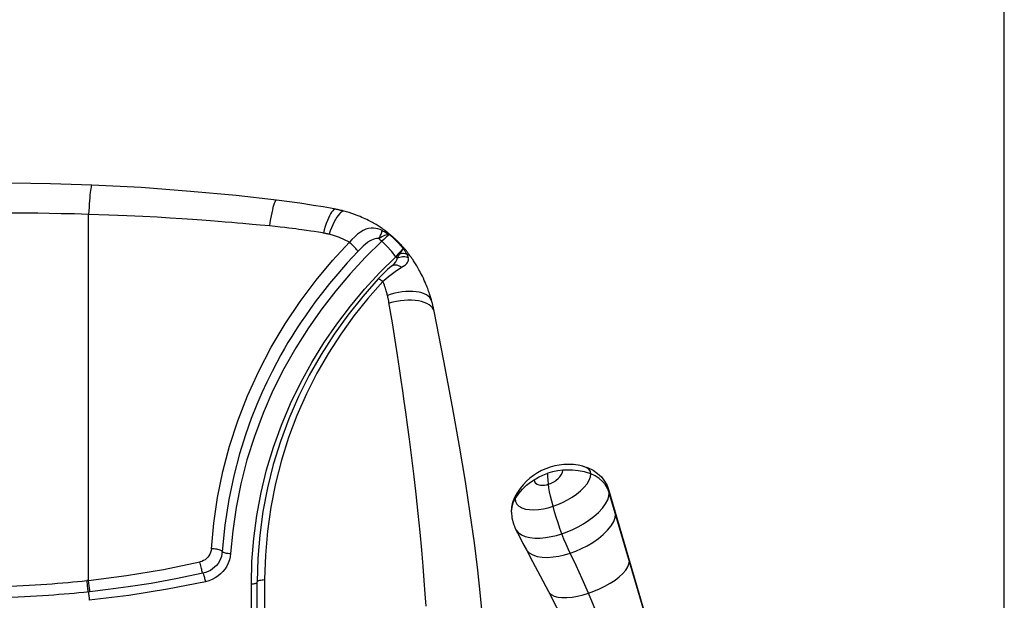
# Model space of a CAD drawing. Units: millimetres. Extents: x 0 to 841, y 0 to 594.
# Drawn here: x 137 to 153, y 256 to 266 of the extents above; entities that cross this region are included whole.
import ezdxf

# ---------------------------------------------------------------- set-up
doc = ezdxf.new("R2010")
doc.units = ezdxf.units.MM
doc.header["$LTSCALE"] = 46.255
doc.layers.get('0').update_dxf_attribs({"linetype": 'CONTINUOUS'})
doc.layers.add('ALL_AXIS', color=7, linetype='CONTINUOUS')
doc.layers.add('ALL_FEATURES', color=7, linetype='CONTINUOUS')
doc.styles.get("Standard").update_dxf_attribs({"font": 'txt', "width": 0.8})
doc.dimstyles.new('DIMSTYLE_2', dxfattribs={"dimtxt": 3.2, "dimasz": 3, "dimexe": 2.5, "dimexo": 0, "dimgap": 0.8, "dimtad": 1, "dimdec": 0, "dimlfac": 25, "dimdsep": 46, "dimtxsty": 'STANDARD', "dimblk": 'OPEN', "dimblk1": 'OPEN', "dimblk2": 'OPEN', "dimcen": 0.09, "dimadec": 3, "dimazin": 2, "dimtp": 1.2, "dimtm": 1.2, "dimtfac": 1, "dimtdec": 0, "dimtofl": 0, "dimtmove": 0, "dimatfit": 3, "dimldrblk": 'OPEN', "dimfxl": 1, "dimtolj": 1, "dimarcsym": 0})

# ---------------------------------------------------------------- blocks, each defined once
blk = doc.blocks.new('_OPEN')
at = {"color": 0, "linetype": 'BYBLOCK'}
for p, q in [((0, 0), (-1, 0.1667)), ((-1, -0.1667), (0, 0)), ((-1, 0), (0, 0))]:
    blk.add_line(p, q, dxfattribs=at)
blk = doc.blocks.new('*D26')
at = {"color": 2, "linetype": 'CONTINUOUS'}
for p, q in [((91.559, 214.936), (91.559, 372.896)), ((153.173, 250.624), (153.173, 372.896)), ((91.559, 370.396), (122.366, 370.396)), ((153.173, 370.396), (122.366, 370.396))]:
    blk.add_line(p, q, dxfattribs=at)
at = {"color": 2, "linetype": 'CONTINUOUS', "xscale": 3, "yscale": 3, "zscale": 3, "rotation": 180}
blk.add_blockref('_OPEN', (91.559, 370.396), dxfattribs=at)
at = {"color": 2, "linetype": 'CONTINUOUS', "xscale": 3, "yscale": 3, "zscale": 3}
blk.add_blockref('_OPEN', (153.173, 370.396), dxfattribs=at)
at = {"color": 2, "linetype": 'CONTINUOUS', "insert": (122.366, 374.396), "char_height": 3.2, "width": 15.36, "attachment_point": 2, "line_spacing_factor": 0.9}
blk.add_mtext('1540', dxfattribs=at)

msp = doc.modelspace()

# ---------------------------------------------------------------- linework, layer by layer
at = {"layer": 'ALL_AXIS', "color": 7, "linetype": 'CONTINUOUS'}
msp.add_line((146.610493, 257.984596), (147.280166, 255.691444), dxfattribs=at)
for points in [[(146.177698, 258.388489), (146.266864, 258.359468), (146.347968, 258.319385), (146.420429, 258.269156), (146.483625, 258.209711), (146.537084, 258.141648), (146.579707, 258.066157), (146.610493, 257.984596)], [(144.992328, 257.62393), (144.99832, 257.707213), (145.016469, 257.790416), (145.047054, 257.872511), (145.089777, 257.951583)]]:
    msp.add_lwpolyline(points, dxfattribs=at)
msp.add_arc((145.935664, 257.418221), 1, 75.9933789, 147.7671059, dxfattribs=at)
at = {"layer": 'ALL_FEATURES', "color": 9, "linetype": 'CONTINUOUS'}
for p, q in [((137.971446, 256.491065), (137.971446, 262.571648)), ((140.686925, 262.404667), (140.532052, 262.418115)), ((140.817366, 262.393084), (140.686925, 262.404667)), ((140.972397, 262.379001), (140.817366, 262.393084)), ((141.658859, 262.293652), (141.591103, 262.303716)), ((141.715909, 262.284914), (141.658859, 262.293652)), ((141.785414, 262.273932), (141.715909, 262.284914)), ((143.187951, 261.99809), (143.154658, 261.962604)), ((143.193815, 262.004451), (143.187951, 261.99809)), ((143.007912, 261.715937), (143.019628, 261.723779)), ((146.616083, 257.944318), (146.610493, 257.984596)), ((147.28443, 255.661592), (146.616083, 257.944318)), ((137.971444, 256.491065), (137.943429, 256.488028)), ((137.976266, 256.445525), (137.971444, 256.491065)), ((140.893981, 256.503866), (140.89162, 255.924717)), ((137.981248, 256.401001), (137.976266, 256.445525)), ((137.985984, 256.361131), (137.981248, 256.401001)), ((137.974977, 256.232071), (137.979012, 256.196376)), ((137.979012, 256.196376), (137.982903, 256.159519)), ((146.716374, 255.217571), (146.27052, 256.276124))]:
    msp.add_line(p, q, dxfattribs=at)
at = {"layer": 'ALL_FEATURES', "color": 7, "linetype": 'CONTINUOUS'}
for p, q in [((142.076477, 262.656034), (141.984761, 262.67329)), ((142.085789, 262.654219), (142.076477, 262.656034)), ((142.094968, 262.652387), (142.085789, 262.654219)), ((142.105396, 262.650253), (142.094968, 262.652387)), ((142.114965, 262.648246), (142.105396, 262.650253)), ((142.125967, 262.64588), (142.114965, 262.648246)), ((142.135457, 262.643789), (142.125967, 262.64588)), ((142.146361, 262.641329), (142.135457, 262.643789)), ((142.159177, 262.638358), (142.146361, 262.641329)), ((142.169161, 262.635984), (142.159177, 262.638358)), ((142.180745, 262.633164), (142.169161, 262.635984)), ((142.194523, 262.629717), (142.180745, 262.633164)), ((143.163175, 262.060673), (143.151977, 262.0726)), ((143.173525, 262.049467), (143.163175, 262.060673)), ((143.183155, 262.038876), (143.173525, 262.049467)), ((143.192185, 262.028797), (143.183155, 262.038876)), ((143.200646, 262.019222), (143.192185, 262.028797)), ((143.208543, 262.010168), (143.200646, 262.019222)), ((143.215927, 262.001596), (143.208543, 262.010168)), ((143.222911, 261.993393), (143.215927, 262.001596)), ((143.229587, 261.985462), (143.222911, 261.993393)), ((143.235987, 261.977777), (143.229587, 261.985462)), ((143.242135, 261.970316), (143.235987, 261.977777)), ((143.248054, 261.963058), (143.242135, 261.970316)), ((143.253767, 261.955984), (143.248054, 261.963058)), ((143.259277, 261.949094), (143.253767, 261.955984)), ((143.264528, 261.942466), (143.259277, 261.949094)), ((143.271776, 261.933218), (143.264528, 261.942466)), ((143.278284, 261.924811), (143.271776, 261.933218)), ((143.284246, 261.917024), (143.278284, 261.924811)), ((143.289789, 261.909706), (143.284246, 261.917024)), ((143.295022, 261.902732), (143.289789, 261.909706)), ((143.299988, 261.896049), (143.295022, 261.902732)), ((143.30624, 261.887548), (143.299988, 261.896049)), ((143.312112, 261.879471), (143.30624, 261.887548)), ((143.317464, 261.872031), (143.312112, 261.879471)), ((143.323453, 261.863612), (143.317464, 261.872031)), ((143.014968, 261.722639), (143.015402, 261.722182)), ((143.02478, 261.730694), (143.025233, 261.73114)), ((143.667236, 261.131172), (143.661935, 261.150199)), ((143.670741, 261.118556), (143.667313, 261.131185)), ((143.674056, 261.10608), (143.670741, 261.118556)), ((143.677821, 261.091586), (143.674056, 261.10608)), ((143.680654, 261.080431), (143.677821, 261.091586)), ((143.683829, 261.067666), (143.680654, 261.080431)), ((143.687431, 261.052821), (143.683829, 261.067666)), ((143.691624, 261.035015), (143.687431, 261.052821)), ((143.695652, 261.017333), (143.691624, 261.035015)), ((143.698896, 261.002647), (143.695652, 261.017333)), ((143.701625, 260.98995), (143.698896, 261.002647)), ((143.70396, 260.978825), (143.701625, 260.98995)), ((143.706576, 260.966054), (143.70396, 260.978825)), ((140.771445, 247.576932), (140.771445, 256.468499)), ((145.605165, 256.30593), (146.158966, 255.241503))]:
    msp.add_line(p, q, dxfattribs=at)
for points in [[(138.024513, 263.058342), (137.340542, 263.07959), (136.685675, 263.090761), (136.073079, 263.094506)], [(141.089925, 262.808812), (140.420046, 262.882306), (139.665681, 262.954235), (138.84569, 263.016248), (138.024513, 263.058342)], [(141.984761, 262.67329), (141.865251, 262.694798), (141.707448, 262.721565), (141.475378, 262.757696), (141.089928, 262.808812)], [(142.214883, 262.62444), (142.209855, 262.625763), (142.194523, 262.629717)], [(143.151977, 262.0726), (143.146045, 262.078837), (143.139889, 262.08525), (143.133508, 262.091835), (143.126894, 262.098593), (143.120038, 262.10553), (143.112929, 262.11265), (143.105555, 262.119956), (143.097906, 262.127452), (143.089981, 262.135132), (143.081783, 262.142983), (143.073316, 262.150996), (143.064584, 262.159159), (143.055589, 262.167463), (143.04633, 262.175901), (143.036808, 262.184464), (143.027023, 262.193147), (143.016974, 262.201941), (143.006663, 262.210839), (142.996089, 262.219833), (142.98525, 262.228918), (142.974136, 262.238096), (142.962729, 262.247374), (142.95101, 262.256757), (142.938962, 262.266252), (142.926566, 262.275862), (142.913802, 262.285593), (142.900652, 262.295449), (142.887093, 262.305432), (142.873105, 262.315546), (142.858666, 262.325792), (142.843753, 262.336172), (142.828343, 262.346686), (142.812407, 262.357337), (142.795911, 262.36813), (142.77882, 262.379069), (142.761095, 262.390155), (142.7427, 262.401388), (142.723589, 262.412773), (142.703708, 262.424312), (142.683001, 262.436007), (142.661414, 262.447856), (142.63888, 262.459858), (142.615321, 262.472015), (142.590651, 262.484325), (142.564785, 262.496782), (142.537615, 262.509383), (142.509014, 262.522122), (142.478851, 262.534988), (142.446975, 262.547963), (142.41319, 262.561035), (142.377299, 262.574175), (142.339048, 262.587353), (142.298096, 262.600532), (142.25249, 262.614099), (142.214869, 262.624438)], [(143.025245, 261.731119), (143.022682, 261.728665), (143.015361, 261.722146), (142.97359, 261.687181)], [(143.661935, 261.150199), (143.65722, 261.166644), (143.65226, 261.183493), (143.64729, 261.19994), (143.641982, 261.217062), (143.636297, 261.234922), (143.630193, 261.253584), (143.623623, 261.273122), (143.616529, 261.293618), (143.608847, 261.315166), (143.600484, 261.337914), (143.591335, 261.362018), (143.581302, 261.387588), (143.570288, 261.414698), (143.558028, 261.443797), (143.544079, 261.475645), (143.528728, 261.509281), (143.512923, 261.542515), (143.497589, 261.573523), (143.483194, 261.601615), (143.469495, 261.627505), (143.456327, 261.651663), (143.443685, 261.67423), (143.431549, 261.695346), (143.419874, 261.715183), (143.408608, 261.733899), (143.397722, 261.751607), (143.387191, 261.768398), (143.376993, 261.784356), (143.367102, 261.799555), (143.357494, 261.814068), (143.348449, 261.827513), (143.339982, 261.839911), (143.331056, 261.852789), (143.323453, 261.863612)], [(142.97359, 261.687181), (142.934776, 261.652872), (142.895303, 261.616194), (142.855592, 261.577563), (142.816037, 261.537404), (142.780539, 261.499931)], [(142.780524, 261.499884), (142.52234, 261.208001), (142.275853, 260.8993), (142.045539, 260.578567), (141.831755, 260.245825), (141.634903, 259.90084), (141.455817, 259.543721), (141.295916, 259.176145), (141.156395, 258.800095), (141.037933, 258.417198), (140.940979, 258.029022), (140.865915, 257.637462), (140.812844, 257.244549), (140.781526, 256.852313), (140.771445, 256.468506)], [(144.600566, 250.10096), (144.628529, 251.133176), (144.641704, 252.003144), (144.643463, 252.753394), (144.63631, 253.413081), (144.622118, 254.000723), (144.602129, 254.529786), (144.577199, 255.011481), (144.548541, 255.446374), (144.516887, 255.841409), (144.479445, 256.235457), (144.432449, 256.660541), (144.37556, 257.115638), (144.307845, 257.604016), (144.226967, 258.135333), (144.129981, 258.72137), (144.013519, 259.375566), (143.869435, 260.13706), (143.706576, 260.966054)], [(144.992326, 257.623634), (144.999594, 257.529107), (145.023945, 257.428313), (145.061063, 257.339334)], [(145.061041, 257.339378), (145.122899, 257.218438), (145.18226, 257.104792), (145.233764, 257.008323)], [(145.23376, 257.008331), (145.343182, 256.804161), (145.46875, 256.566766), (145.605167, 256.305926)]]:
    msp.add_lwpolyline(points, dxfattribs=at)
at = {"layer": 'ALL_FEATURES', "color": 9, "linetype": 'CONTINUOUS'}
for points in [[(138.024513, 263.058342), (138.023403, 263.058079), (138.019628, 263.052944), (138.015643, 263.041342), (138.011492, 263.023436), (138.007224, 262.999403), (138.002886, 262.969441), (137.998526, 262.933888), (137.994196, 262.89322), (137.989943, 262.847927), (137.985818, 262.798503), (137.981866, 262.745506), (137.978127, 262.689592), (137.974641, 262.63142), (137.971446, 262.571637)], [(141.089925, 262.808812), (141.087807, 262.808781), (141.079878, 262.804332), (141.07127, 262.79322), (141.062086, 262.775587), (141.052432, 262.751591), (141.042418, 262.721451), (141.032163, 262.685584), (141.021792, 262.644462), (141.011429, 262.598564), (141.001193, 262.548411), (140.991201, 262.494652), (140.981566, 262.437959), (140.972397, 262.379001)], [(137.971446, 262.571648), (137.735579, 262.577826), (137.516915, 262.58256), (137.314509, 262.586179), (137.127433, 262.588936), (136.954575, 262.591031), (136.794884, 262.592613), (136.647842, 262.593787), (136.51186, 262.594642), (136.383424, 262.595256), (136.265244, 262.595659), (136.161816, 262.595891), (135.991445, 262.59602)], [(140.532052, 262.418115), (140.443824, 262.425628), (140.347269, 262.433726), (140.241244, 262.442463), (140.124406, 262.451883), (139.994781, 262.462059), (139.851462, 262.472958), (139.693564, 262.484507), (139.51937, 262.496653), (139.326344, 262.509333), (139.111748, 262.522403), (138.872641, 262.535603), (138.605776, 262.548519), (138.307027, 262.560671), (137.971445, 262.571637)], [(142.074815, 262.656353), (142.069809, 262.656873), (142.055229, 262.653998), (142.039652, 262.644843), (142.02325, 262.629503), (142.006197, 262.608159), (141.988671, 262.581025), (141.970852, 262.548387), (141.95293, 262.510578), (141.935102, 262.468017), (141.917563, 262.421165), (141.900506, 262.370548), (141.884118, 262.316721), (141.868576, 262.260289)], [(142.214869, 262.624438), (142.208998, 262.625509), (142.192347, 262.623937), (142.174238, 262.616032), (142.15488, 262.601895), (142.134489, 262.581642), (142.11329, 262.555443), (142.091532, 262.523656), (142.069469, 262.486692), (142.047356, 262.444969), (142.025442, 262.398943), (142.003972, 262.349202), (141.98318, 262.296353), (141.963298, 262.241006)], [(141.591103, 262.303716), (141.552491, 262.309301), (141.510263, 262.315289), (141.464003, 262.321705), (141.413201, 262.328587), (141.357318, 262.335938), (141.295701, 262.343766), (141.227448, 262.352073), (141.151278, 262.360807), (141.066608, 262.369833), (140.972397, 262.379001)], [(141.868576, 262.260289), (141.854991, 262.262556), (141.785414, 262.273932)], [(141.963297, 262.241004), (141.956065, 262.242721), (141.948209, 262.244541), (141.939475, 262.246508), (141.930004, 262.248573), (141.919723, 262.250735), (141.908547, 262.252993), (141.896384, 262.255342), (141.883127, 262.257773), (141.868576, 262.260289)], [(142.300427, 262.10932), (142.220813, 262.150487), (142.137799, 262.186277), (142.051813, 262.216504), (141.963297, 262.241004)], [(142.842904, 262.305001), (142.810122, 262.319329), (142.775363, 262.331135), (142.739286, 262.339496), (142.70219, 262.343754), (142.662378, 262.343293), (142.620067, 262.336917), (142.576042, 262.32379), (142.530584, 262.30349), (142.483562, 262.275606), (142.437114, 262.241693), (142.389581, 262.200955), (142.343842, 262.156424), (142.300428, 262.109321)], [(142.964986, 262.236555), (142.952556, 262.238304), (142.93808, 262.237241), (142.9218, 262.233563), (142.9039, 262.227506), (142.884505, 262.219305), (142.863632, 262.209174), (142.841376, 262.197403), (142.817601, 262.184209), (142.792132, 262.169967)], [(142.792133, 262.169969), (142.801697, 262.189162), (142.810625, 262.208101), (142.818738, 262.226415), (142.825877, 262.24375), (142.831898, 262.259764), (142.836685, 262.274148), (142.840151, 262.286628), (142.842232, 262.29697), (142.842904, 262.305001)], [(142.964987, 262.236555), (142.960421, 262.232895), (142.953406, 262.227127), (142.944129, 262.219361), (142.932782, 262.209714), (142.919641, 262.198385), (142.904971, 262.185574), (142.88905, 262.171509), (142.872155, 262.156427), (142.836712, 262.124387)], [(142.842851, 262.304942), (142.864036, 262.294366), (142.882133, 262.284839), (142.903706, 262.272987), (142.925041, 262.260801), (142.944368, 262.249328), (142.964978, 262.236539)], [(142.964978, 262.236539), (143.046302, 262.163559), (143.122671, 262.086104), (143.193793, 262.004441)], [(140.00967, 257.015453), (140.049832, 257.442658), (140.113327, 257.870438), (140.200767, 258.297335), (140.312586, 258.721914), (140.448894, 259.142639), (140.609757, 259.558203), (140.795427, 259.967313), (141.004923, 260.366782), (141.234743, 260.751765), (141.484301, 261.124193), (141.748917, 261.477464), (142.022762, 261.806695), (142.300427, 262.10932)], [(142.836711, 262.124388), (142.569073, 261.858923), (142.315179, 261.583949), (142.074414, 261.299416), (141.843529, 261.001121), (141.621537, 260.685887), (141.410105, 260.353499), (141.212524, 260.005657), (141.031194, 259.64339), (140.867258, 259.267748), (140.722887, 258.882771), (140.599679, 258.4921), (140.49814, 258.097029), (140.419467, 257.703962), (140.363164, 257.316496), (140.328094, 256.93821)], [(142.442862, 261.957227), (142.437312, 261.966135), (142.429531, 261.976957), (142.419704, 261.989409), (142.408106, 262.003135), (142.395046, 262.017761), (142.380742, 262.033034), (142.365354, 262.048784), (142.349173, 262.064722), (142.332639, 262.080421), (142.316235, 262.095426), (142.300428, 262.109321)], [(142.792155, 262.169968), (142.772052, 262.1713), (142.748385, 262.169763), (142.722494, 262.164508), (142.695716, 262.155501), (142.666523, 262.142028), (142.636461, 262.124672), (142.603799, 262.102426), (142.568251, 262.074846), (142.529844, 262.041786), (142.488225, 262.002832), (142.442882, 261.957211)], [(142.792132, 262.169967), (142.803228, 262.158079), (142.814503, 262.146364), (142.825735, 262.135056), (142.836701, 262.124377)], [(143.069652, 261.867886), (142.99958, 261.9579), (142.921844, 262.043571), (142.836711, 262.124388)], [(142.442882, 261.957211), (142.263837, 261.765067), (142.10664, 261.586233), (141.970124, 261.422485), (141.851791, 261.273602), (141.748761, 261.138222), (141.654385, 261.009071), (141.569573, 260.888447), (141.49916, 260.78476), (141.444889, 260.702485), (141.394381, 260.62394), (141.343051, 260.542036), (141.281589, 260.441004), (141.224342, 260.343773), (141.163649, 260.237107), (141.095046, 260.11169), (141.017354, 259.962789), (140.93027, 259.786061), (140.846747, 259.60519), (140.763473, 259.411715), (140.670771, 259.177551), (140.575725, 258.911238), (140.476639, 258.594583), (140.380303, 258.22829), (140.29751, 257.832512), (140.232592, 257.408642), (140.190631, 256.971369)], [(140.674965, 256.431899), (140.683757, 256.806711), (140.712973, 257.186122), (140.763264, 257.567996), (140.834913, 257.95025), (140.927164, 258.328109), (141.03991, 258.701771), (141.172426, 259.069235), (141.323784, 259.428057), (141.492873, 259.776061), (141.678314, 260.112501), (141.878635, 260.436658), (142.092062, 260.747454), (142.317391, 261.044757), (142.554317, 261.329242), (142.80551, 261.604285), (143.069652, 261.867886)], [(143.154658, 261.962604), (143.13946, 261.946135), (143.123, 261.928044), (143.105595, 261.908671), (143.087657, 261.888458), (143.069653, 261.867883)], [(143.069653, 261.867883), (143.0793, 261.859026), (143.088378, 261.851045), (143.096744, 261.844064)], [(143.096744, 261.844064), (143.109516, 261.868021), (143.123617, 261.892235), (143.138619, 261.916267)], [(143.096744, 261.844064), (143.116487, 261.854044), (143.137306, 261.862034), (143.158792, 261.867844), (143.180509, 261.87135), (143.202007, 261.872469), (143.222838, 261.871176), (143.242572, 261.867511), (143.260813, 261.861553), (143.277213, 261.853454)], [(143.138615, 261.91626), (143.15987, 261.921732), (143.18072, 261.924818), (143.200742, 261.925458), (143.219516, 261.923636), (143.236651, 261.919392), (143.279822, 261.900725)], [(143.138619, 261.916267), (143.152898, 261.938146), (143.17594, 261.972951)], [(143.17594, 261.972951), (143.184363, 261.986264), (143.190409, 261.996886), (143.193815, 262.004451)], [(143.193793, 262.004441), (143.203243, 261.991019), (143.212666, 261.97721), (143.220976, 261.9646), (143.228083, 261.953452), (143.234222, 261.943497), (143.239541, 261.934581), (143.24418, 261.926547), (143.248236, 261.919293), (143.251756, 261.912776)], [(143.251757, 261.912776), (143.26188, 261.892558), (143.270307, 261.873123), (143.277166, 261.853404)], [(143.32516, 261.861196), (143.32222, 261.865187), (143.30332, 261.884858), (143.279822, 261.900725)], [(143.201354, 261.711882), (143.124985, 261.663123), (143.082374, 261.634178), (143.038694, 261.602766), (142.994112, 261.569032), (142.948948, 261.533241), (142.903652, 261.495751), (142.858489, 261.456737)], [(143.019628, 261.723779), (143.035036, 261.730123), (143.052126, 261.733401), (143.070498, 261.733532), (143.089732, 261.730486), (143.109373, 261.724363), (143.128961, 261.715307), (143.148046, 261.703549), (143.166199, 261.689401)], [(143.025233, 261.73114), (143.050683, 261.757709), (143.070417, 261.782046), (143.084976, 261.805591), (143.093255, 261.826301), (143.096721, 261.844095)], [(143.201354, 261.711882), (143.23022, 261.732936), (143.252366, 261.753083), (143.268116, 261.77295), (143.277853, 261.792853), (143.282045, 261.812871), (143.281518, 261.833464), (143.277214, 261.853454)], [(142.85849, 261.456737), (142.60933, 261.17617), (142.374373, 260.883144), (142.156091, 260.580699), (141.951548, 260.264379), (141.761888, 259.934709), (141.587412, 259.59052), (141.429556, 259.232358), (141.290776, 258.864246), (141.171701, 258.486559), (141.073185, 258.100586), (140.995905, 257.707592), (140.940317, 257.309508), (140.906375, 256.907728), (140.893981, 256.503866)], [(142.780539, 261.499931), (142.780812, 261.500195), (142.784318, 261.501355), (142.78989, 261.500513), (142.797428, 261.497679), (142.806795, 261.4929), (142.817814, 261.486267), (142.830267, 261.477914), (142.843916, 261.468003), (142.85849, 261.456738)], [(142.933205, 261.225843), (142.930025, 261.23859), (142.926378, 261.252733), (142.922236, 261.268224), (142.917547, 261.285092), (142.912222, 261.303469), (142.906148, 261.323528), (142.899192, 261.345454), (142.891185, 261.369465), (142.881917, 261.395813), (142.871131, 261.424788), (142.85849, 261.456737)], [(142.95838, 261.104821), (142.956854, 261.113559), (142.955011, 261.123788), (142.95294, 261.1349), (142.950599, 261.147011), (142.947957, 261.160174), (142.94496, 261.174512), (142.941554, 261.190132), (142.937669, 261.207179), (142.933205, 261.225843)], [(143.667311, 261.131192), (143.666261, 261.134826), (143.654144, 261.163099), (143.63567, 261.18925), (143.611039, 261.21297), (143.580532, 261.233987), (143.54451, 261.252058), (143.503382, 261.266976), (143.457622, 261.278589), (143.407717, 261.286762), (143.354218, 261.291415), (143.297702, 261.292483), (143.238818, 261.289955), (143.178248, 261.283856), (143.116689, 261.274258), (143.054855, 261.26128), (142.993459, 261.245073), (142.933207, 261.225844)], [(143.573617, 256.064233), (143.559467, 256.26995), (143.543296, 256.488028), (143.524192, 256.726769), (143.500934, 256.995362), (143.473341, 257.290622), (143.442391, 257.59928), (143.407558, 257.923846), (143.368744, 258.262784), (143.331539, 258.569627), (143.297577, 258.837037), (143.266458, 259.073069), (143.237849, 259.283516), (143.211838, 259.47), (143.187615, 259.639929), (143.162092, 259.815455), (143.132755, 260.012788), (143.099083, 260.233521), (143.059898, 260.483531), (143.014002, 260.768457), (142.95838, 261.104821)], [(143.708313, 260.956984), (143.706559, 260.964606), (143.695502, 260.993622), (143.677824, 261.020974), (143.653591, 261.046291), (143.623042, 261.069252), (143.586595, 261.089595), (143.544692, 261.107066), (143.497793, 261.121415), (143.446411, 261.132427), (143.391223, 261.140009), (143.332956, 261.144107), (143.272328, 261.144677), (143.210061, 261.141684), (143.146916, 261.135193), (143.08366, 261.125358), (143.021049, 261.112341), (142.959825, 261.096305)], [(145.366207, 258.163225), (145.438566, 258.204619), (145.514563, 258.240255), (145.593644, 258.269872)], [(145.843508, 258.320672), (145.75872, 258.310228), (145.675228, 258.293253), (145.593644, 258.269872)], [(145.604858, 258.089529), (145.598635, 258.155519), (145.594893, 258.215706), (145.593644, 258.269872)], [(145.604858, 258.089529), (145.638941, 258.102382), (145.671617, 258.117792), (145.703503, 258.135998), (145.734695, 258.157355), (145.764938, 258.182315), (145.793493, 258.211508), (145.818881, 258.245798), (145.837119, 258.284007), (145.843508, 258.320672)], [(146.309711, 258.258739), (146.201405, 258.291942), (146.098754, 258.312394), (146.004996, 258.322348), (145.919804, 258.324415), (145.843508, 258.320672)], [(146.309711, 258.258739), (146.301141, 258.302427), (146.275665, 258.339268), (146.233978, 258.368259), (146.177698, 258.388489)], [(145.053, 257.844189), (145.112419, 257.932719), (145.176549, 258.008187), (145.241312, 258.070432), (145.305107, 258.121645), (145.366207, 258.163225)], [(145.366207, 258.163225), (145.372597, 258.130776), (145.390834, 258.104599), (145.416222, 258.087058), (145.444778, 258.076705), (145.47502, 258.071696), (145.506212, 258.070918), (145.538098, 258.073748), (145.570774, 258.079896), (145.604858, 258.089529)], [(145.681355, 257.722065), (145.761353, 257.751217), (145.840981, 257.785816), (145.920646, 257.826387), (145.998404, 257.872557), (146.072184, 257.923657), (146.139928, 257.978966), (146.199308, 258.037368), (146.247909, 258.097363), (146.283063, 258.156236), (146.303266, 258.210089), (146.309711, 258.258739)], [(146.616083, 257.944318), (146.589665, 258.012707), (146.551941, 258.076572), (146.503849, 258.134363), (146.446546, 258.184726), (146.381324, 258.226522), (146.309711, 258.258739)], [(145.089777, 257.951583), (145.06157, 257.89353), (145.053, 257.844189)], [(145.681355, 257.722065), (145.659169, 257.807458), (145.640163, 257.888086), (145.624626, 257.962715), (145.612798, 258.030207), (145.604858, 258.089529)], [(145.828694, 257.265426), (145.918219, 257.297759), (146.008011, 257.3359), (146.098897, 257.380606), (146.189959, 257.432318), (146.278114, 257.490027), (146.360965, 257.552965), (146.436209, 257.620232), (146.501316, 257.690503), (146.553559, 257.761802), (146.589515, 257.829014), (146.609715, 257.889573), (146.616083, 257.944318)], [(144.992328, 257.623751), (144.992494, 257.635814), (145.000671, 257.707777), (145.020991, 257.777791), (145.053, 257.844189)], [(145.053, 257.844189), (145.059445, 257.799791), (145.079648, 257.759267), (145.114802, 257.723586), (145.163403, 257.695655), (145.222783, 257.676429), (145.290527, 257.665812), (145.364307, 257.663388), (145.442065, 257.668518), (145.52173, 257.680505), (145.601358, 257.69844), (145.681355, 257.722065)], [(145.828694, 257.265426), (145.796036, 257.355249), (145.764493, 257.447268), (145.734558, 257.540044), (145.7067, 257.632123), (145.681355, 257.722065)], [(145.966312, 256.942851), (146.06048, 256.977141), (146.154904, 257.01811), (146.250297, 257.066639), (146.344459, 257.122584), (146.434044, 257.184813), (146.516399, 257.252431), (146.588558, 257.324057), (146.647395, 257.397762), (146.689029, 257.469042), (146.712347, 257.533018), (146.719697, 257.590425)], [(145.061063, 257.339334), (145.067873, 257.327072), (145.103829, 257.283581), (145.156072, 257.246749), (145.221179, 257.219431), (145.296423, 257.201806), (145.379273, 257.193527), (145.467428, 257.193977), (145.558491, 257.202343), (145.649377, 257.217598), (145.739169, 257.238696), (145.828694, 257.265426)], [(145.966312, 256.942851), (145.933011, 257.012376), (145.898578, 257.090229), (145.863604, 257.175066), (145.828694, 257.265426)], [(140.00967, 257.015453), (140.005568, 256.985036), (139.997466, 256.955396), (139.985461, 256.926914), (139.969971, 256.900402), (139.951119, 256.875944), (139.929035, 256.853816), (139.904365, 256.834661), (139.877648, 256.818833), (139.848855, 256.806311), (139.818468, 256.797429)], [(140.190635, 256.971368), (140.185424, 256.929329), (140.175547, 256.887998), (140.161092, 256.847764), (140.142219, 256.809109), (140.119589, 256.773148), (140.092994, 256.739413), (140.062611, 256.7083), (140.028791, 256.680312), (139.99288, 256.656452), (139.954191, 256.636187), (139.913107, 256.619912), (139.870083, 256.607965)], [(140.190632, 256.971368), (140.185633, 256.977042), (140.177566, 256.982708), (140.16656, 256.988245), (140.152805, 256.993536), (140.136602, 256.998469), (140.118276, 257.002933), (140.098216, 257.006835), (140.076866, 257.010096), (140.054675, 257.012646), (140.032118, 257.014441), (140.00967, 257.015453)], [(140.190631, 256.971369), (140.194897, 256.966703), (140.202086, 256.961974), (140.211992, 256.957355), (140.224271, 256.953022), (140.238577, 256.949107), (140.254685, 256.945688), (140.27228, 256.942816), (140.290831, 256.940567), (140.309661, 256.939017), (140.328094, 256.93821)], [(145.233764, 257.008323), (145.243595, 256.992238), (145.285229, 256.948426), (145.344066, 256.913537), (145.416225, 256.889517), (145.498579, 256.876232), (145.588165, 256.873106), (145.682326, 256.879283), (145.77772, 256.893688), (145.872144, 256.915015), (145.966312, 256.942851)], [(137.971446, 256.491048), (138.598937, 256.57137), (139.214761, 256.6738), (139.818451, 256.797424)], [(139.870083, 256.607965), (139.866722, 256.61459), (139.862806, 256.624213), (139.858414, 256.636668), (139.853633, 256.651727), (139.848567, 256.669053), (139.843327, 256.688288), (139.838025, 256.709015), (139.832778, 256.730767), (139.827701, 256.753075), (139.822897, 256.775454), (139.818468, 256.797426)], [(140.328094, 256.93821), (140.321389, 256.88413), (140.308647, 256.830956), (140.289979, 256.779171), (140.265567, 256.729367), (140.236326, 256.683073), (140.20188, 256.639538), (140.162414, 256.599276), (140.118268, 256.562897), (140.071359, 256.531883), (140.020626, 256.505464), (139.966469, 256.484178), (139.909424, 256.468537)], [(146.27052, 256.276124), (146.166927, 256.515869), (146.065214, 256.738791), (145.966312, 256.942851)], [(146.27052, 256.276124), (146.361619, 256.309055), (146.453037, 256.347998), (146.544148, 256.393185), (146.631064, 256.443134), (146.710849, 256.496365), (146.781533, 256.551655), (146.841348, 256.607666), (146.888844, 256.663056), (146.922675, 256.715994), (146.942406, 256.764368), (146.94874, 256.808133)], [(135.991445, 256.38466), (136.108233, 256.385023), (136.225019, 256.386114), (136.341799, 256.387935), (136.458566, 256.390486), (136.565829, 256.393476), (136.673073, 256.397085), (136.780293, 256.401316), (136.887486, 256.406169), (136.985269, 256.41114), (137.083021, 256.416632), (137.180741, 256.422646), (137.278422, 256.429186), (137.366622, 256.435548), (137.454786, 256.442342), (137.542911, 256.449572), (137.630993, 256.457239), (137.709556, 256.464451), (137.788081, 256.472014), (137.866579, 256.47993), (137.943429, 256.488027)], [(137.950611, 256.420097), (137.945741, 256.465545), (137.943429, 256.488028)], [(139.870083, 256.607962), (139.421153, 256.515303), (139.008264, 256.44093), (138.629712, 256.381809), (138.298027, 256.337045), (137.994327, 256.301688)], [(139.870083, 256.607965), (139.87301, 256.602504), (139.876417, 256.594405), (139.880226, 256.583831), (139.884342, 256.571029), (139.888661, 256.556327), (139.893073, 256.540085), (139.897465, 256.522734), (139.901723, 256.504719), (139.905741, 256.486499), (139.909424, 256.468537)], [(140.771445, 256.468499), (140.773193, 256.473794), (140.778435, 256.479061), (140.787058, 256.484128), (140.798812, 256.488833), (140.813466, 256.493062), (140.830824, 256.496759), (140.850458, 256.499848), (140.871742, 256.50224), (140.893981, 256.503866)], [(137.957744, 256.358048), (137.953065, 256.398116), (137.950611, 256.420097)], [(137.965919, 256.298655), (137.964839, 256.304732), (137.963451, 256.313909), (137.961783, 256.326023), (137.959867, 256.340838), (137.957744, 256.358048)], [(139.909424, 256.468537), (139.282015, 256.344074), (138.639243, 256.240531), (137.982904, 256.159516)], [(137.994327, 256.301688), (137.993212, 256.307825), (137.991788, 256.317059), (137.990085, 256.329196), (137.988137, 256.343989), (137.985984, 256.361131)], [(140.671839, 247.550835), (140.672656, 248.464153), (140.673519, 249.561924), (140.674805, 250.646517), (140.676581, 251.701523), (140.678178, 252.706509), (140.679034, 253.649459), (140.678972, 254.516841), (140.678067, 255.279997), (140.676504, 255.922454), (140.674965, 256.431899)], [(140.674965, 256.431899), (140.6923, 256.432974), (140.708995, 256.434646), (140.724461, 256.436865), (140.738166, 256.439562), (140.749753, 256.442677), (140.759058, 256.446166), (140.765894, 256.44994), (140.770056, 256.453874), (140.771445, 256.457832)], [(137.994327, 256.301688), (137.889744, 256.290736), (137.811918, 256.282986), (137.734088, 256.275576), (137.656238, 256.268499), (137.56807, 256.260896), (137.479882, 256.253716), (137.391675, 256.24696), (137.303452, 256.240626), (137.204997, 256.23406), (137.106525, 256.228015), (137.008038, 256.222488), (136.909539, 256.217476), (136.800206, 256.212521), (136.690861, 256.208196), (136.581507, 256.204503), (136.472147, 256.201443), (136.351974, 256.198798), (136.231798, 256.196913), (136.111621, 256.195783), (135.991445, 256.195406)], [(137.965919, 256.298651), (137.966871, 256.293605), (137.968089, 256.285855), (137.969546, 256.275555), (137.971208, 256.262942), (137.973033, 256.248329), (137.974977, 256.232071)], [(145.605167, 256.305926), (145.618365, 256.285742), (145.652197, 256.255124), (145.699693, 256.231069), (145.759508, 256.21452), (145.830192, 256.205863), (145.909977, 256.205271), (145.996892, 256.212663), (146.088004, 256.227584), (146.179422, 256.248953), (146.27052, 256.276124)]]:
    msp.add_lwpolyline(points, dxfattribs=at)

# ---------------------------------------------------------------- dimensions: what is measured, and where the dimension line sits
at = {"color": 2, "linetype": 'CONTINUOUS'}
dim = msp.add_linear_dim(base=(153.173445, 370.395537), p1=(91.559445, 214.936201), p2=(153.173445, 250.624301), dimstyle='DIMSTYLE_2', dxfattribs=at)
dim.commit()
dim.dimension.update_dxf_attribs({"geometry": '*D26', "text_midpoint": (122.686444, 370.395537), "dimtype": 160})

doc.saveas('drawing.dxf')
